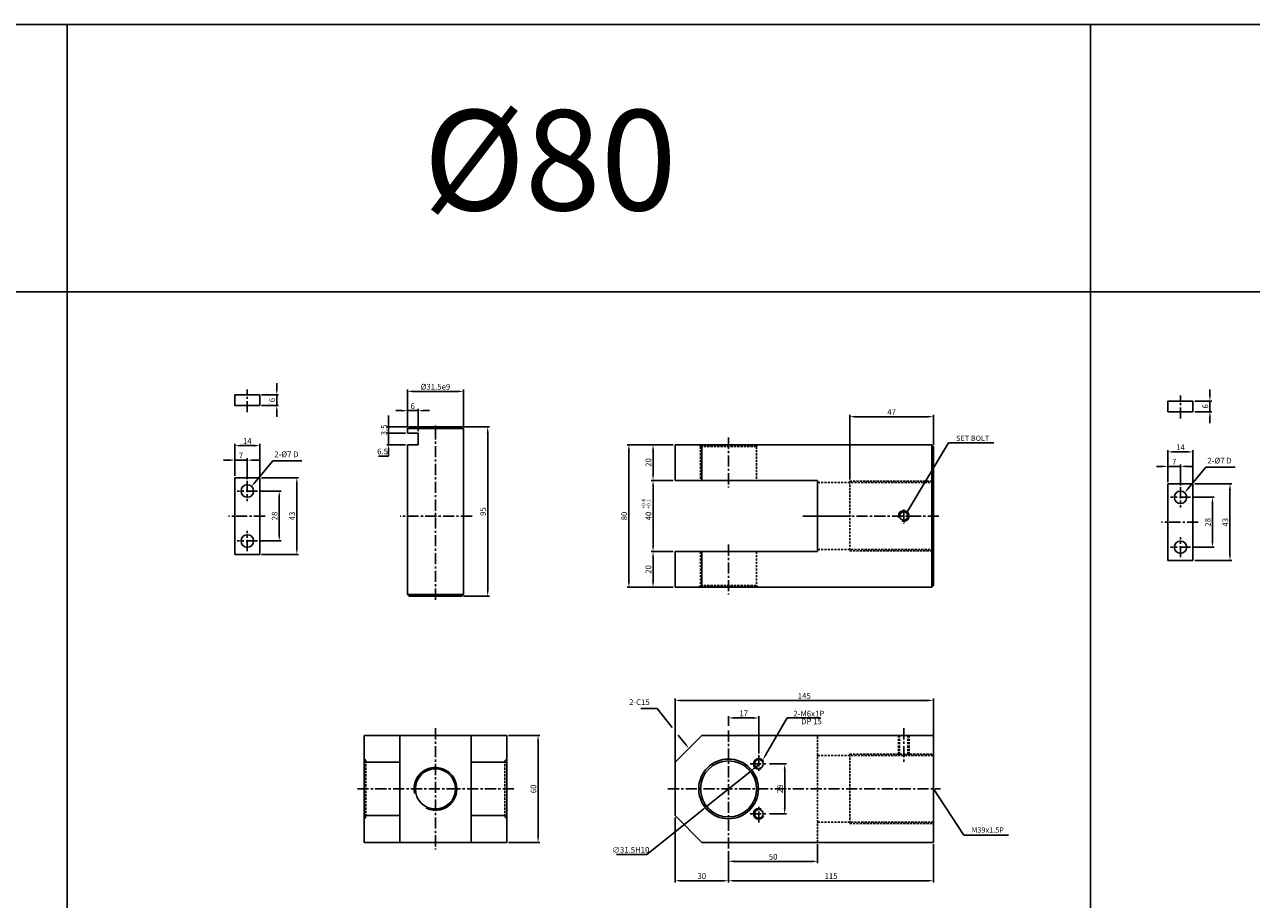
# Model space of a CAD drawing. Extents: x 129 to 9032, y -9626 to 878.
# Drawn here: x 2005 to 2693, y -6690 to -6200 of the extents above; entities that cross this region are included whole.
import ezdxf

# ---------------------------------------------------------------- set-up
doc = ezdxf.new("R2010")
doc.units = 0
doc.header["$LTSCALE"] = 5
doc.header["$MEASUREMENT"] = 0
doc.header["$PDMODE"] = 34
for name, pattern in [('CENTER', [2, 1.25, -0.25, 0.25, -0.25]), ('HIDDEN', [0.375, 0.25, -0.125]), ('HIDDENX2', [0.75, 0.5, -0.25])]:
    doc.linetypes.add(name, pattern=pattern)
doc.layers.get('0').update_dxf_attribs({"linetype": 'CONTINUOUS'})
doc.layers.get('Defpoints').update_dxf_attribs({"linetype": 'CONTINUOUS'})
for name, color, linetype in [('HID', 2, 'HIDDEN'), ('ML', 3, 'CONTINUOUS'), ('외형선', 3, 'CONTINUOUS'), ('테두리', 7, 'CONTINUOUS')]:
    doc.layers.add(name, color=color, linetype=linetype)
doc.styles.add('GHS', font='romans', dxfattribs={"bigfont": 'ghs'})
doc.styles.add('치수', font='romans.shx', dxfattribs={"width": 0.7, "oblique": 10, "bigfont": 'fhg.shx'})
doc.dimstyles.new('NKPT', dxfattribs={"dimtxt": 3.2, "dimasz": 3.2, "dimexe": 1, "dimexo": 1, "dimgap": 1, "dimtad": 1, "dimtoh": 1, "dimdsep": 46, "dimtxsty": '치수', "dimcen": 0, "dimclrd": 7, "dimclre": 7, "dimclrt": 2, "dimaunit": 1, "dimazin": 2, "dimtm": 1e-09, "dimtfac": 0.7, "dimtmove": 0, "dimatfit": 3, "dimfxl": 0, "dimtolj": 1, "dimarcsym": 0})

# ---------------------------------------------------------------- blocks, each defined once
blk = doc.blocks.new('*D903')
at = {"layer": 'Defpoints', "color": 0}
for p in [(2369.7, -6435.38), (2357.35, -6455.38), (2369.7, -6455.38)]:
    blk.add_point(p, dxfattribs=at)
at = {"layer": 'ML', "color": 7, "lineweight": -2}
for p, q in [((2368.7, -6435.38), (2356.35, -6435.38)), ((2357.35, -6438.58), (2357.35, -6452.18)), ((2368.7, -6455.38), (2356.35, -6455.38))]:
    blk.add_line(p, q, dxfattribs=at)
at = {"layer": 'ML', "color": 7}
for points in [[(2356.82, -6438.58), (2357.88, -6438.58), (2357.35, -6435.38)], [(2356.82, -6452.18), (2357.88, -6452.18), (2357.35, -6455.38)]]:
    blk.add_solid(points, dxfattribs=at)
at = {"layer": 'ML', "color": 2, "insert": (2354.75, -6445.38), "char_height": 3.2, "attachment_point": 5, "rotation": 90, "style": '치수'}
blk.add_mtext('\\A1;20', dxfattribs=at)
blk = doc.blocks.new('*D904')
at = {"layer": 'Defpoints', "color": 0}
for p in [(2357.35, -6435.38), (2343.82, -6515.38), (2368.7, -6515.38)]:
    blk.add_point(p, dxfattribs=at)
at = {"layer": 'ML', "color": 7, "lineweight": -2}
for p, q in [((2356.35, -6435.38), (2342.82, -6435.38)), ((2343.82, -6438.58), (2343.82, -6512.18)), ((2367.7, -6515.38), (2342.82, -6515.38))]:
    blk.add_line(p, q, dxfattribs=at)
at = {"layer": 'ML', "color": 7}
for points in [[(2343.28, -6438.58), (2344.35, -6438.58), (2343.82, -6435.38)], [(2343.28, -6512.18), (2344.35, -6512.18), (2343.82, -6515.38)]]:
    blk.add_solid(points, dxfattribs=at)
at = {"layer": 'ML', "color": 2, "insert": (2341.22, -6475.38), "char_height": 3.2, "attachment_point": 5, "rotation": 90, "style": '치수'}
blk.add_mtext('\\A1;80', dxfattribs=at)
blk = doc.blocks.new('*D905')
at = {"layer": 'Defpoints', "color": 0}
for p in [(2399.7, -6662.45), (2449.7, -6658.45), (2449.7, -6669.1)]:
    blk.add_point(p, dxfattribs=at)
at = {"layer": 'ML', "color": 7, "lineweight": -2}
for p, q in [((2449.7, -6659.45), (2449.7, -6670.1)), ((2399.7, -6663.45), (2399.7, -6670.1)), ((2402.9, -6669.1), (2446.5, -6669.1))]:
    blk.add_line(p, q, dxfattribs=at)
at = {"layer": 'ML', "color": 7}
for points in [[(2402.9, -6668.57), (2402.9, -6669.64), (2399.7, -6669.1)], [(2446.5, -6668.57), (2446.5, -6669.64), (2449.7, -6669.1)]]:
    blk.add_solid(points, dxfattribs=at)
at = {"layer": 'ML', "color": 2, "insert": (2424.7, -6666.5), "char_height": 3.2, "attachment_point": 5, "style": '치수'}
blk.add_mtext('\\A1;50', dxfattribs=at)
blk = doc.blocks.new('*D906')
at = {"layer": 'Defpoints', "color": 0}
for p in [(2399.7, -6662.45), (2514.7, -6658.45), (2514.7, -6679.97)]:
    blk.add_point(p, dxfattribs=at)
at = {"layer": 'ML', "color": 7, "lineweight": -2}
for p, q in [((2514.7, -6659.45), (2514.7, -6680.97)), ((2399.7, -6663.45), (2399.7, -6680.97)), ((2402.9, -6679.97), (2511.5, -6679.97))]:
    blk.add_line(p, q, dxfattribs=at)
at = {"layer": 'ML', "color": 7}
for points in [[(2402.9, -6679.43), (2402.9, -6680.5), (2399.7, -6679.97)], [(2511.5, -6679.43), (2511.5, -6680.5), (2514.7, -6679.97)]]:
    blk.add_solid(points, dxfattribs=at)
at = {"layer": 'ML', "color": 2, "insert": (2457.2, -6677.37), "char_height": 3.2, "attachment_point": 5, "style": '치수'}
blk.add_mtext('\\A1;115', dxfattribs=at)
blk = doc.blocks.new('*D907')
at = {"layer": 'Defpoints', "color": 0}
for p in [(2369.7, -6643.45), (2399.7, -6664.45), (2369.7, -6679.97)]:
    blk.add_point(p, dxfattribs=at)
at = {"layer": 'ML', "color": 7, "lineweight": -2}
for p, q in [((2369.7, -6644.45), (2369.7, -6680.97)), ((2399.7, -6665.45), (2399.7, -6680.97)), ((2396.5, -6679.97), (2372.9, -6679.97))]:
    blk.add_line(p, q, dxfattribs=at)
at = {"layer": 'ML', "color": 7}
for points in [[(2372.9, -6679.43), (2372.9, -6680.5), (2369.7, -6679.97)], [(2396.5, -6679.43), (2396.5, -6680.5), (2399.7, -6679.97)]]:
    blk.add_solid(points, dxfattribs=at)
at = {"layer": 'ML', "color": 2, "insert": (2384.7, -6677.37), "char_height": 3.2, "attachment_point": 5, "style": '치수'}
blk.add_mtext('\\A1;30', dxfattribs=at)
blk = doc.blocks.new('*D1014')
at = {"layer": 'Defpoints', "color": 0}
for p in [(2275.28, -6598.45), (2275.28, -6658.45), (2292.84, -6658.45)]:
    blk.add_point(p, dxfattribs=at)
at = {"layer": '테두리', "color": 7, "lineweight": -2}
for p, q in [((2276.28, -6598.45), (2293.84, -6598.45)), ((2292.84, -6601.65), (2292.84, -6655.25)), ((2276.28, -6658.45), (2293.84, -6658.45))]:
    blk.add_line(p, q, dxfattribs=at)
at = {"layer": '테두리', "color": 7}
for points in [[(2292.31, -6601.65), (2293.37, -6601.65), (2292.84, -6598.45)], [(2292.31, -6655.25), (2293.37, -6655.25), (2292.84, -6658.45)]]:
    blk.add_solid(points, dxfattribs=at)
at = {"layer": '테두리', "color": 2, "insert": (2290.24, -6628.45), "char_height": 3.2, "attachment_point": 5, "rotation": 90, "style": '치수'}
blk.add_mtext('\\A1;60', dxfattribs=at)
blk = doc.blocks.new('*D1016')
at = {"layer": 'Defpoints', "color": 0}
for p in [(2514.7, -6578.83), (2514.7, -6600.92), (2369.7, -6615.95)]:
    blk.add_point(p, dxfattribs=at)
at = {"layer": '테두리', "color": 7, "lineweight": -2}
for p, q in [((2369.7, -6614.95), (2369.7, -6577.83)), ((2372.9, -6578.83), (2511.5, -6578.83)), ((2514.7, -6599.92), (2514.7, -6577.83))]:
    blk.add_line(p, q, dxfattribs=at)
at = {"layer": '테두리', "color": 7}
for points in [[(2372.9, -6578.3), (2372.9, -6579.36), (2369.7, -6578.83)], [(2511.5, -6578.3), (2511.5, -6579.36), (2514.7, -6578.83)]]:
    blk.add_solid(points, dxfattribs=at)
at = {"layer": '테두리', "color": 2, "insert": (2442.2, -6576.23), "char_height": 3.2, "attachment_point": 5, "style": '치수'}
blk.add_mtext('\\A1;145', dxfattribs=at)
blk = doc.blocks.new('*D1025')
at = {"layer": 'Defpoints', "color": 0}
for p in [(2514.7, -6419.68), (2514.7, -6436.38), (2467.7, -6455.88)]:
    blk.add_point(p, dxfattribs=at)
at = {"layer": '테두리', "color": 7, "lineweight": -2}
for p, q in [((2467.7, -6454.88), (2467.7, -6418.68)), ((2470.9, -6419.68), (2511.5, -6419.68)), ((2514.7, -6435.38), (2514.7, -6418.68))]:
    blk.add_line(p, q, dxfattribs=at)
at = {"layer": '테두리', "color": 7}
for points in [[(2470.9, -6419.15), (2470.9, -6420.22), (2467.7, -6419.68)], [(2511.5, -6419.15), (2511.5, -6420.22), (2514.7, -6419.68)]]:
    blk.add_solid(points, dxfattribs=at)
at = {"layer": '테두리', "color": 2, "insert": (2491.2, -6417.08), "char_height": 3.2, "attachment_point": 5, "style": '치수'}
blk.add_mtext('\\A1;47', dxfattribs=at)
blk = doc.blocks.new('*D1026')
at = {"layer": 'Defpoints', "color": 0}
for p in [(2411.99, -6618.6), (2387.41, -6638.3)]:
    blk.add_point(p, dxfattribs=at)
at = {"layer": '테두리', "color": 7, "lineweight": -2}
for p, q in [((2414.49, -6616.6), (2416.98, -6614.6)), ((2411.99, -6618.6), (2387.41, -6638.3)), ((2353.81, -6665.25), (2384.92, -6640.31)), ((2336.89, -6665.25), (2353.81, -6665.25))]:
    blk.add_line(p, q, dxfattribs=at)
at = {"layer": '테두리', "color": 7}
for points in [[(2414.15, -6616.18), (2414.82, -6617.02), (2411.99, -6618.6)], [(2384.58, -6639.89), (2385.25, -6640.72), (2387.41, -6638.3)]]:
    blk.add_solid(points, dxfattribs=at)
at = {"layer": '테두리', "color": 2, "insert": (2344.85, -6662.65), "char_height": 3.2, "attachment_point": 5, "style": '치수'}
blk.add_mtext('\\A1;∅31.5H10', dxfattribs=at)
blk = doc.blocks.new('*D1066')
at = {"layer": 'Defpoints', "color": 0}
for p in [(2357.35, -6455.38), (2369.7, -6455.38), (2369.7, -6495.38)]:
    blk.add_point(p, dxfattribs=at)
at = {"layer": '테두리', "color": 7, "lineweight": -2}
for p, q in [((2368.7, -6455.38), (2356.35, -6455.38)), ((2357.35, -6492.18), (2357.35, -6458.58)), ((2368.7, -6495.38), (2356.35, -6495.38))]:
    blk.add_line(p, q, dxfattribs=at)
at = {"layer": '테두리', "color": 7}
for points in [[(2356.82, -6458.58), (2357.88, -6458.58), (2357.35, -6455.38)], [(2356.82, -6492.18), (2357.88, -6492.18), (2357.35, -6495.38)]]:
    blk.add_solid(points, dxfattribs=at)
at = {"layer": '테두리', "color": 2, "insert": (2354.75, -6475.38), "char_height": 3.2, "attachment_point": 5, "rotation": 90, "style": '치수'}
blk.add_mtext('\\A1;40', dxfattribs=at)
blk = doc.blocks.new('*D1067')
at = {"layer": 'Defpoints', "color": 0}
for p in [(2369.7, -6495.38), (2357.35, -6515.38), (2369.7, -6515.38)]:
    blk.add_point(p, dxfattribs=at)
at = {"layer": '테두리', "color": 7, "lineweight": -2}
for p, q in [((2368.7, -6495.38), (2356.35, -6495.38)), ((2357.35, -6498.58), (2357.35, -6512.18)), ((2368.7, -6515.38), (2356.35, -6515.38))]:
    blk.add_line(p, q, dxfattribs=at)
at = {"layer": '테두리', "color": 7}
for points in [[(2356.82, -6498.58), (2357.88, -6498.58), (2357.35, -6495.38)], [(2356.82, -6512.18), (2357.88, -6512.18), (2357.35, -6515.38)]]:
    blk.add_solid(points, dxfattribs=at)
at = {"layer": '테두리', "color": 2, "insert": (2354.75, -6505.38), "char_height": 3.2, "attachment_point": 5, "rotation": 90, "style": '치수'}
blk.add_mtext('\\A1;20', dxfattribs=at)
blk = doc.blocks.new('*D1155')
at = {"layer": 'Defpoints', "color": 0}
for p in [(2136.7, -6407.36), (2136.7, -6413.36), (2146.25, -6413.36)]:
    blk.add_point(p, dxfattribs=at)
at = {"layer": '외형선', "color": 7, "lineweight": -2}
for p, q in [((2146.25, -6404.16), (2146.25, -6400.96)), ((2137.7, -6407.36), (2147.25, -6407.36)), ((2146.25, -6407.36), (2146.25, -6413.36)), ((2137.7, -6413.36), (2147.25, -6413.36)), ((2146.25, -6416.56), (2146.25, -6419.76))]:
    blk.add_line(p, q, dxfattribs=at)
at = {"layer": '외형선', "color": 7}
for points in [[(2145.71, -6404.16), (2146.78, -6404.16), (2146.25, -6407.36)], [(2145.71, -6416.56), (2146.78, -6416.56), (2146.25, -6413.36)]]:
    blk.add_solid(points, dxfattribs=at)
at = {"layer": '외형선', "color": 2, "insert": (2143.65, -6410.36), "char_height": 3.2, "attachment_point": 5, "rotation": 90, "style": '치수'}
blk.add_mtext('\\A1;6', dxfattribs=at)
blk = doc.blocks.new('*D1156')
at = {"layer": 'Defpoints', "color": 0}
for p in [(2135.36, -6461.38), (2135.36, -6489.38), (2147.66, -6489.38)]:
    blk.add_point(p, dxfattribs=at)
at = {"layer": '외형선', "color": 7, "lineweight": -2}
for p, q in [((2136.36, -6461.38), (2148.66, -6461.38)), ((2147.66, -6464.58), (2147.66, -6486.18)), ((2136.36, -6489.38), (2148.66, -6489.38))]:
    blk.add_line(p, q, dxfattribs=at)
at = {"layer": '외형선', "color": 7}
for points in [[(2147.13, -6464.58), (2148.2, -6464.58), (2147.66, -6461.38)], [(2147.13, -6486.18), (2148.2, -6486.18), (2147.66, -6489.38)]]:
    blk.add_solid(points, dxfattribs=at)
at = {"layer": '외형선', "color": 2, "insert": (2145.06, -6475.38), "char_height": 3.2, "attachment_point": 5, "rotation": 90, "style": '치수'}
blk.add_mtext('\\A1;28', dxfattribs=at)
blk = doc.blocks.new('*D1157')
at = {"layer": 'Defpoints', "color": 0}
for p in [(2136.7, -6453.88), (2136.7, -6496.88), (2157.49, -6496.88)]:
    blk.add_point(p, dxfattribs=at)
at = {"layer": '외형선', "color": 7, "lineweight": -2}
for p, q in [((2137.7, -6453.88), (2158.49, -6453.88)), ((2157.49, -6457.08), (2157.49, -6493.68)), ((2137.7, -6496.88), (2158.49, -6496.88))]:
    blk.add_line(p, q, dxfattribs=at)
at = {"layer": '외형선', "color": 7}
for points in [[(2156.96, -6457.08), (2158.02, -6457.08), (2157.49, -6453.88)], [(2156.96, -6493.68), (2158.02, -6493.68), (2157.49, -6496.88)]]:
    blk.add_solid(points, dxfattribs=at)
at = {"layer": '외형선', "color": 2, "insert": (2154.89, -6475.38), "char_height": 3.2, "attachment_point": 5, "rotation": 90, "style": '치수'}
blk.add_mtext('\\A1;43', dxfattribs=at)
blk = doc.blocks.new('*D1158')
at = {"layer": 'Defpoints', "color": 0}
for p in [(2122.7, -6444.02), (2122.7, -6453.88), (2129.7, -6455.72)]:
    blk.add_point(p, dxfattribs=at)
at = {"layer": '외형선', "color": 7, "lineweight": -2}
for p, q in [((2119.5, -6444.02), (2116.3, -6444.02)), ((2122.7, -6452.88), (2122.7, -6443.02)), ((2129.7, -6444.02), (2122.7, -6444.02)), ((2129.7, -6454.72), (2129.7, -6443.02)), ((2132.9, -6444.02), (2136.1, -6444.02))]:
    blk.add_line(p, q, dxfattribs=at)
at = {"layer": '외형선', "color": 7}
for points in [[(2119.5, -6443.49), (2119.5, -6444.55), (2122.7, -6444.02)], [(2132.9, -6443.49), (2132.9, -6444.55), (2129.7, -6444.02)]]:
    blk.add_solid(points, dxfattribs=at)
at = {"layer": '외형선', "color": 2, "insert": (2126.2, -6441.42), "char_height": 3.2, "attachment_point": 5, "style": '치수'}
blk.add_mtext('\\A1;7', dxfattribs=at)
blk = doc.blocks.new('*D1159')
at = {"layer": 'Defpoints', "color": 0}
for p in [(2122.7, -6435.91), (2122.7, -6452.88), (2136.7, -6453.88)]:
    blk.add_point(p, dxfattribs=at)
at = {"layer": '외형선', "color": 7, "lineweight": -2}
for p, q in [((2122.7, -6451.88), (2122.7, -6434.91)), ((2136.7, -6452.88), (2136.7, -6434.91)), ((2133.5, -6435.91), (2125.9, -6435.91))]:
    blk.add_line(p, q, dxfattribs=at)
at = {"layer": '외형선', "color": 7}
for points in [[(2125.9, -6435.38), (2125.9, -6436.44), (2122.7, -6435.91)], [(2133.5, -6435.38), (2133.5, -6436.44), (2136.7, -6435.91)]]:
    blk.add_solid(points, dxfattribs=at)
at = {"layer": '외형선', "color": 2, "insert": (2129.7, -6433.31), "char_height": 3.2, "attachment_point": 5, "style": '치수'}
blk.add_mtext('\\A1;14', dxfattribs=at)
blk = doc.blocks.new('*D1160')
at = {"layer": 'Defpoints', "color": 0}
for p in [(2250.03, -6425.38), (2264.58, -6425.38), (2250.03, -6520.38)]:
    blk.add_point(p, dxfattribs=at)
at = {"layer": '외형선', "color": 7, "lineweight": -2}
for p, q in [((2251.03, -6425.38), (2265.58, -6425.38)), ((2264.58, -6517.18), (2264.58, -6428.58)), ((2251.03, -6520.38), (2265.58, -6520.38))]:
    blk.add_line(p, q, dxfattribs=at)
at = {"layer": '외형선', "color": 7}
for points in [[(2264.05, -6428.58), (2265.11, -6428.58), (2264.58, -6425.38)], [(2264.05, -6517.18), (2265.11, -6517.18), (2264.58, -6520.38)]]:
    blk.add_solid(points, dxfattribs=at)
at = {"layer": '외형선', "color": 2, "insert": (2261.98, -6472.88), "char_height": 3.2, "attachment_point": 5, "rotation": 90, "style": '치수'}
blk.add_mtext('\\A1;95', dxfattribs=at)
blk = doc.blocks.new('*D1161')
at = {"layer": 'Defpoints', "color": 0}
for p in [(2251.03, -6405.47), (2219.53, -6426.41), (2251.03, -6426.41)]:
    blk.add_point(p, dxfattribs=at)
at = {"layer": '외형선', "color": 7, "lineweight": -2}
for p, q in [((2219.53, -6425.41), (2219.53, -6404.47)), ((2222.73, -6405.47), (2247.83, -6405.47)), ((2251.03, -6425.41), (2251.03, -6404.47))]:
    blk.add_line(p, q, dxfattribs=at)
at = {"layer": '외형선', "color": 7}
for points in [[(2222.73, -6404.93), (2222.73, -6406), (2219.53, -6405.47)], [(2247.83, -6404.93), (2247.83, -6406), (2251.03, -6405.47)]]:
    blk.add_solid(points, dxfattribs=at)
at = {"layer": '외형선', "color": 2, "insert": (2235.28, -6402.87), "char_height": 3.2, "attachment_point": 5, "style": '치수'}
blk.add_mtext('\\A1;%%c31.5e9', dxfattribs=at)
blk = doc.blocks.new('*D1162')
at = {"layer": 'Defpoints', "color": 0}
for p in [(2209, -6425.38), (2220.53, -6425.38), (2219.53, -6428.88)]:
    blk.add_point(p, dxfattribs=at)
at = {"layer": '외형선', "color": 7, "lineweight": -2}
for p, q in [((2209, -6422.18), (2209, -6418.98)), ((2219.53, -6425.38), (2208, -6425.38)), ((2209, -6428.88), (2209, -6425.38)), ((2218.53, -6428.88), (2208, -6428.88)), ((2209, -6432.08), (2209, -6435.28))]:
    blk.add_line(p, q, dxfattribs=at)
at = {"layer": '외형선', "color": 7}
for points in [[(2208.47, -6422.18), (2209.54, -6422.18), (2209, -6425.38)], [(2208.47, -6432.08), (2209.54, -6432.08), (2209, -6428.88)]]:
    blk.add_solid(points, dxfattribs=at)
at = {"layer": '외형선', "color": 2, "insert": (2206.4, -6427.13), "char_height": 3.2, "attachment_point": 5, "rotation": 90, "style": '치수'}
blk.add_mtext('\\A1;3.5', dxfattribs=at)
blk = doc.blocks.new('*D1163')
at = {"layer": 'Defpoints', "color": 0}
for p in [(2209, -6435.38), (2219.53, -6428.88), (2219.53, -6435.38)]:
    blk.add_point(p, dxfattribs=at)
at = {"layer": '외형선', "color": 7, "lineweight": -2}
for p, q in [((2209, -6425.68), (2209, -6422.48)), ((2218.53, -6428.88), (2208, -6428.88)), ((2218.53, -6435.38), (2208, -6435.38)), ((2209, -6428.88), (2209, -6435.38)), ((2209, -6441.78), (2203.25, -6441.78)), ((2209, -6438.58), (2209, -6441.78))]:
    blk.add_line(p, q, dxfattribs=at)
at = {"layer": '외형선', "color": 7}
for points in [[(2208.47, -6425.68), (2209.54, -6425.68), (2209, -6428.88)], [(2208.47, -6438.58), (2209.54, -6438.58), (2209, -6435.38)]]:
    blk.add_solid(points, dxfattribs=at)
at = {"layer": '외형선', "color": 2, "insert": (2205.63, -6439.18), "char_height": 3.2, "attachment_point": 5, "style": '치수'}
blk.add_mtext('\\A1;6.5', dxfattribs=at)
blk = doc.blocks.new('*D1164')
at = {"layer": 'Defpoints', "color": 0}
for p in [(2219.53, -6416.28), (2219.53, -6425.41), (2225.53, -6428.88)]:
    blk.add_point(p, dxfattribs=at)
at = {"layer": '외형선', "color": 7, "lineweight": -2}
for p, q in [((2216.33, -6416.28), (2213.13, -6416.28)), ((2219.53, -6424.41), (2219.53, -6415.28)), ((2225.53, -6416.28), (2219.53, -6416.28)), ((2225.53, -6427.88), (2225.53, -6415.28)), ((2228.73, -6416.28), (2231.93, -6416.28))]:
    blk.add_line(p, q, dxfattribs=at)
at = {"layer": '외형선', "color": 7}
for points in [[(2216.33, -6415.75), (2216.33, -6416.81), (2219.53, -6416.28)], [(2228.73, -6415.75), (2228.73, -6416.81), (2225.53, -6416.28)]]:
    blk.add_solid(points, dxfattribs=at)
at = {"layer": '외형선', "color": 2, "insert": (2222.53, -6413.68), "char_height": 3.2, "attachment_point": 5, "style": '치수'}
blk.add_mtext('\\A1;6', dxfattribs=at)
blk = doc.blocks.new('*D1168')
at = {"layer": 'Defpoints', "color": 0}
for p in [(2660.22, -6410.88), (2660.22, -6416.88), (2669.77, -6416.88)]:
    blk.add_point(p, dxfattribs=at)
at = {"layer": '외형선', "color": 7, "lineweight": -2}
for p, q in [((2669.77, -6407.68), (2669.77, -6404.48)), ((2661.22, -6410.88), (2670.77, -6410.88)), ((2669.77, -6410.88), (2669.77, -6416.88)), ((2661.22, -6416.88), (2670.77, -6416.88)), ((2669.77, -6420.08), (2669.77, -6423.28))]:
    blk.add_line(p, q, dxfattribs=at)
at = {"layer": '외형선', "color": 7}
for points in [[(2669.24, -6407.68), (2670.3, -6407.68), (2669.77, -6410.88)], [(2669.24, -6420.08), (2670.3, -6420.08), (2669.77, -6416.88)]]:
    blk.add_solid(points, dxfattribs=at)
at = {"layer": '외형선', "color": 2, "insert": (2667.17, -6413.88), "char_height": 3.2, "attachment_point": 5, "rotation": 90, "style": '치수'}
blk.add_mtext('\\A1;6', dxfattribs=at)
blk = doc.blocks.new('*D1169')
at = {"layer": 'Defpoints', "color": 0}
for p in [(2658.88, -6464.9), (2658.88, -6492.9), (2671.19, -6492.9)]:
    blk.add_point(p, dxfattribs=at)
at = {"layer": '외형선', "color": 7, "lineweight": -2}
for p, q in [((2659.88, -6464.9), (2672.19, -6464.9)), ((2671.19, -6468.1), (2671.19, -6489.7)), ((2659.88, -6492.9), (2672.19, -6492.9))]:
    blk.add_line(p, q, dxfattribs=at)
at = {"layer": '외형선', "color": 7}
for points in [[(2670.65, -6468.1), (2671.72, -6468.1), (2671.19, -6464.9)], [(2670.65, -6489.7), (2671.72, -6489.7), (2671.19, -6492.9)]]:
    blk.add_solid(points, dxfattribs=at)
at = {"layer": '외형선', "color": 2, "insert": (2668.59, -6478.9), "char_height": 3.2, "attachment_point": 5, "rotation": 90, "style": '치수'}
blk.add_mtext('\\A1;28', dxfattribs=at)
blk = doc.blocks.new('*D1170')
at = {"layer": 'Defpoints', "color": 0}
for p in [(2660.22, -6457.4), (2660.22, -6500.4), (2681.01, -6500.4)]:
    blk.add_point(p, dxfattribs=at)
at = {"layer": '외형선', "color": 7, "lineweight": -2}
for p, q in [((2661.22, -6457.4), (2682.01, -6457.4)), ((2681.01, -6460.6), (2681.01, -6497.2)), ((2661.22, -6500.4), (2682.01, -6500.4))]:
    blk.add_line(p, q, dxfattribs=at)
at = {"layer": '외형선', "color": 7}
for points in [[(2680.48, -6460.6), (2681.55, -6460.6), (2681.01, -6457.4)], [(2680.48, -6497.2), (2681.55, -6497.2), (2681.01, -6500.4)]]:
    blk.add_solid(points, dxfattribs=at)
at = {"layer": '외형선', "color": 2, "insert": (2678.41, -6478.9), "char_height": 3.2, "attachment_point": 5, "rotation": 90, "style": '치수'}
blk.add_mtext('\\A1;43', dxfattribs=at)
blk = doc.blocks.new('*D1171')
at = {"layer": 'Defpoints', "color": 0}
for p in [(2646.22, -6447.54), (2646.22, -6457.4), (2653.22, -6459.24)]:
    blk.add_point(p, dxfattribs=at)
at = {"layer": '외형선', "color": 7, "lineweight": -2}
for p, q in [((2643.02, -6447.54), (2639.82, -6447.54)), ((2646.22, -6456.4), (2646.22, -6446.54)), ((2653.22, -6447.54), (2646.22, -6447.54)), ((2653.22, -6458.24), (2653.22, -6446.54)), ((2656.42, -6447.54), (2659.62, -6447.54))]:
    blk.add_line(p, q, dxfattribs=at)
at = {"layer": '외형선', "color": 7}
for points in [[(2643.02, -6447.01), (2643.02, -6448.07), (2646.22, -6447.54)], [(2656.42, -6447.01), (2656.42, -6448.07), (2653.22, -6447.54)]]:
    blk.add_solid(points, dxfattribs=at)
at = {"layer": '외형선', "color": 2, "insert": (2649.72, -6444.94), "char_height": 3.2, "attachment_point": 5, "style": '치수'}
blk.add_mtext('\\A1;7', dxfattribs=at)
blk = doc.blocks.new('*D1172')
at = {"layer": 'Defpoints', "color": 0}
for p in [(2646.22, -6439.43), (2646.22, -6456.4), (2660.22, -6457.4)]:
    blk.add_point(p, dxfattribs=at)
at = {"layer": '외형선', "color": 7, "lineweight": -2}
for p, q in [((2646.22, -6455.4), (2646.22, -6438.43)), ((2657.02, -6439.43), (2649.42, -6439.43)), ((2660.22, -6456.4), (2660.22, -6438.43))]:
    blk.add_line(p, q, dxfattribs=at)
at = {"layer": '외형선', "color": 7}
for points in [[(2649.42, -6438.9), (2649.42, -6439.96), (2646.22, -6439.43)], [(2657.02, -6438.9), (2657.02, -6439.96), (2660.22, -6439.43)]]:
    blk.add_solid(points, dxfattribs=at)
at = {"layer": '외형선', "color": 2, "insert": (2653.22, -6436.83), "char_height": 3.2, "attachment_point": 5, "style": '치수'}
blk.add_mtext('\\A1;14', dxfattribs=at)
blk = doc.blocks.new('*D1278')
at = {"layer": 'Defpoints', "color": 0}
for p in [(2421.59, -6614.45), (2421.59, -6642.45), (2431.19, -6642.45)]:
    blk.add_point(p, dxfattribs=at)
at = {"layer": '외형선', "color": 7, "lineweight": -2}
for p, q in [((2422.59, -6614.45), (2432.19, -6614.45)), ((2431.19, -6617.65), (2431.19, -6639.25)), ((2422.59, -6642.45), (2432.19, -6642.45))]:
    blk.add_line(p, q, dxfattribs=at)
at = {"layer": '외형선', "color": 7}
for points in [[(2430.66, -6617.65), (2431.73, -6617.65), (2431.19, -6614.45)], [(2430.66, -6639.25), (2431.73, -6639.25), (2431.19, -6642.45)]]:
    blk.add_solid(points, dxfattribs=at)
at = {"layer": '외형선', "color": 2, "insert": (2428.59, -6628.45), "char_height": 3.2, "attachment_point": 5, "rotation": 90, "style": '치수'}
blk.add_mtext('\\A1;28', dxfattribs=at)
blk = doc.blocks.new('*D1279')
at = {"layer": 'Defpoints', "color": 0}
for p in [(2399.7, -6588.67), (2399.7, -6594.07), (2416.7, -6609.56)]:
    blk.add_point(p, dxfattribs=at)
at = {"layer": '외형선', "color": 7, "lineweight": -2}
for p, q in [((2399.7, -6593.07), (2399.7, -6587.67)), ((2413.5, -6588.67), (2402.9, -6588.67)), ((2416.7, -6608.56), (2416.7, -6587.67))]:
    blk.add_line(p, q, dxfattribs=at)
at = {"layer": '외형선', "color": 7}
for points in [[(2402.9, -6588.14), (2402.9, -6589.2), (2399.7, -6588.67)], [(2413.5, -6588.14), (2413.5, -6589.2), (2416.7, -6588.67)]]:
    blk.add_solid(points, dxfattribs=at)
at = {"layer": '외형선', "color": 2, "insert": (2408.2, -6586.07), "char_height": 3.2, "attachment_point": 5, "style": '치수'}
blk.add_mtext('\\A1;17', dxfattribs=at)

msp = doc.modelspace()

# ---------------------------------------------------------------- linework, layer by layer
for p, q in [((3750.742, -6199.709), (156.742, -6199.709)), ((2028.742, -6199.709), (2028.742, -7149.709)), ((2602.742, -6199.709), (2602.742, -7149.709)), ((3750.742, -6349.709), (156.742, -6349.709))]:
    msp.add_line(p, q)
at = {"layer": 'Defpoints', "color": 0, "linetype": 'ByBlock'}
for p in [(2357.349, -6455.791), (2369.701, -6495.38), (2369.701, -6622.099)]:
    msp.add_point(p, dxfattribs=at)
at = {"layer": 'HID'}
for p, q in [((2383.951, -6436.38), (2382.951, -6435.38)), ((2415.451, -6436.38), (2416.451, -6435.38)), ((2383.951, -6436.38), (2383.951, -6455.38)), ((2383.951, -6436.38), (2415.451, -6436.38)), ((2415.451, -6436.38), (2415.451, -6455.38)), ((2467.701, -6455.88), (2467.701, -6494.88)), ((2467.701, -6455.88), (2514.701, -6455.88)), ((2449.701, -6456.63), (2514.701, -6456.63)), ((2383.951, -6495.38), (2383.951, -6514.38)), ((2415.451, -6495.38), (2415.451, -6514.38)), ((2449.701, -6494.13), (2514.701, -6494.13)), ((2467.701, -6494.88), (2514.701, -6494.88)), ((2383.951, -6514.38), (2382.951, -6515.38)), ((2383.951, -6514.38), (2415.451, -6514.38)), ((2415.451, -6514.38), (2416.451, -6515.38)), ((2449.701, -6658.453), (2449.701, -6598.453)), ((2494.968, -6598.453), (2494.968, -6609.703)), ((2495.593, -6598.453), (2495.593, -6609.703)), ((2500.343, -6598.453), (2500.343, -6609.703)), ((2500.968, -6598.453), (2500.968, -6609.703)), ((2196.278, -6612.703), (2195.278, -6611.703)), ((2196.278, -6612.703), (2196.278, -6644.203)), ((2274.278, -6612.703), (2275.278, -6611.703)), ((2274.278, -6612.703), (2274.278, -6644.203)), ((2449.701, -6609.703), (2514.701, -6609.703)), ((2467.701, -6608.953), (2467.701, -6647.953)), ((2467.701, -6608.953), (2514.701, -6608.953)), ((2196.278, -6644.203), (2195.278, -6645.203)), ((2274.278, -6644.203), (2275.278, -6645.203)), ((2449.701, -6647.203), (2514.701, -6647.203)), ((2467.701, -6647.953), (2514.701, -6647.953))]:
    msp.add_line(p, q, dxfattribs=at)
at = {"layer": 'ML', "color": 1, "linetype": 'CENTER'}
for p, q in [((2129.697, -6417.208), (2129.697, -6404.34)), ((2653.221, -6420.728), (2653.221, -6407.859)), ((2235.278, -6522.387), (2235.278, -6424.693)), ((2399.701, -6431.38), (2399.701, -6459.38)), ((2129.697, -6455.721), (2129.697, -6467.039)), ((2135.356, -6461.38), (2124.038, -6461.38)), ((2653.221, -6459.24), (2653.221, -6470.559)), ((2658.88, -6464.9), (2647.562, -6464.9)), ((2139.703, -6475.38), (2119.125, -6475.38)), ((2255.794, -6475.38), (2215.404, -6475.38)), ((2441.435, -6475.38), (2518.701, -6475.38)), ((2445.701, -6475.38), (2465.701, -6475.38)), ((2497.968, -6471.685), (2497.968, -6479.512)), ((2129.697, -6495.039), (2129.697, -6483.721)), ((2663.227, -6478.9), (2642.649, -6478.9)), ((2135.356, -6489.38), (2124.038, -6489.38)), ((2653.221, -6498.559), (2653.221, -6487.24)), ((2399.701, -6491.38), (2399.701, -6519.38)), ((2658.88, -6492.9), (2647.562, -6492.9)), ((2235.278, -6594.453), (2235.278, -6662.453)), ((2399.701, -6595.714), (2399.701, -6662.453)), ((2497.968, -6594.453), (2497.968, -6613.703)), ((2411.809, -6614.453), (2421.594, -6614.453)), ((2416.701, -6609.561), (2416.701, -6619.345)), ((2247.778, -6628.453), (2191.278, -6628.453)), ((2279.278, -6628.453), (2247.778, -6628.453)), ((2365.701, -6628.453), (2518.701, -6628.453)), ((2416.701, -6647.345), (2416.701, -6637.561)), ((2411.809, -6642.453), (2421.594, -6642.453))]:
    msp.add_line(p, q, dxfattribs=at)
at = {"layer": 'ML'}
for p, q in [((2369.701, -6435.38), (2369.701, -6455.38)), ((2369.701, -6435.38), (2513.701, -6435.38)), ((2384.701, -6435.38), (2384.701, -6455.38)), ((2513.701, -6435.38), (2514.701, -6436.38)), ((2513.701, -6515.38), (2513.701, -6435.38)), ((2514.701, -6436.38), (2514.701, -6514.38)), ((2449.701, -6455.38), (2369.701, -6455.38)), ((2449.701, -6455.469), (2449.701, -6495.38)), ((2369.701, -6495.38), (2369.701, -6515.38)), ((2369.701, -6495.38), (2449.701, -6495.38)), ((2384.701, -6495.38), (2384.701, -6515.38)), ((2369.701, -6515.38), (2513.701, -6515.38)), ((2513.701, -6515.38), (2514.701, -6514.38)), ((2195.278, -6598.453), (2195.278, -6658.453)), ((2275.278, -6598.453), (2195.278, -6598.453)), ((2215.278, -6598.453), (2215.278, -6658.453)), ((2255.278, -6598.453), (2255.278, -6658.453)), ((2275.278, -6598.453), (2275.278, -6658.453)), ((2369.701, -6613.453), (2384.701, -6598.453)), ((2384.701, -6598.453), (2514.701, -6598.453)), ((2514.701, -6598.453), (2514.701, -6658.453)), ((2215.278, -6613.453), (2195.278, -6613.453)), ((2255.278, -6613.453), (2275.278, -6613.453)), ((2369.701, -6618.453), (2369.701, -6613.453)), ((2369.701, -6618.453), (2369.701, -6638.453)), ((2369.701, -6638.453), (2369.701, -6643.453)), ((2215.278, -6643.453), (2195.278, -6643.453)), ((2255.278, -6643.453), (2275.278, -6643.453)), ((2369.701, -6643.453), (2384.701, -6658.453)), ((2275.278, -6658.453), (2195.278, -6658.453)), ((2384.701, -6658.453), (2514.701, -6658.453))]:
    msp.add_line(p, q, dxfattribs=at)
at = {"layer": 'ML', "color": 6, "linetype": 'HIDDENX2'}
for p, q in [((2215.278, -6613.453), (2196.278, -6613.453)), ((2274.278, -6613.453), (2255.278, -6613.453)), ((2215.278, -6643.453), (2196.278, -6643.453)), ((2274.278, -6643.453), (2255.278, -6643.453))]:
    msp.add_line(p, q, dxfattribs=at)
at = {"layer": 'ML'}
for centre, radius in [((2497.968, -6475.38), 2.375), ((2399.701, -6628.453), 16.75), ((2399.701, -6628.453), 15.75), ((2235.278, -6628.453), 11.25)]:
    msp.add_circle(centre, radius, dxfattribs=at)
at = {"layer": 'ML', "color": 2}
msp.add_arc((2497.968, -6475.38), 3, 254.286461, 197.928804, dxfattribs=at)
at = {"layer": '외형선'}
for p, q in [((2136.697, -6407.36), (2122.697, -6407.36)), ((2122.697, -6413.36), (2122.697, -6407.36)), ((2136.697, -6413.36), (2136.697, -6407.36)), ((2136.697, -6413.36), (2122.697, -6413.36)), ((2660.221, -6410.88), (2646.221, -6410.88)), ((2646.221, -6416.88), (2646.221, -6410.88)), ((2660.221, -6416.88), (2660.221, -6410.88)), ((2660.221, -6416.88), (2646.221, -6416.88)), ((2220.528, -6425.38), (2219.528, -6426.38)), ((2219.528, -6428.88), (2219.528, -6426.38)), ((2219.528, -6426.38), (2235.278, -6426.38)), ((2235.278, -6425.38), (2220.528, -6425.38)), ((2235.278, -6425.38), (2250.028, -6425.38)), ((2251.028, -6426.38), (2235.278, -6426.38)), ((2250.028, -6425.38), (2251.028, -6426.38)), ((2251.028, -6430.63), (2251.028, -6426.38)), ((2225.528, -6428.88), (2219.528, -6428.88)), ((2219.528, -6475.38), (2219.528, -6435.38)), ((2225.528, -6435.38), (2219.528, -6435.38)), ((2225.528, -6435.38), (2225.528, -6428.88)), ((2251.028, -6475.38), (2251.028, -6429.311)), ((2136.697, -6453.88), (2122.697, -6453.88)), ((2122.697, -6453.88), (2122.697, -6496.88)), ((2136.697, -6453.88), (2136.697, -6496.88)), ((2660.221, -6457.4), (2646.221, -6457.4)), ((2646.221, -6457.4), (2646.221, -6500.4)), ((2660.221, -6457.4), (2660.221, -6500.4)), ((2219.528, -6475.38), (2219.528, -6516.38)), ((2251.028, -6475.38), (2251.028, -6516.38)), ((2136.697, -6496.88), (2122.697, -6496.88)), ((2660.221, -6500.4), (2646.221, -6500.4)), ((2219.528, -6514.507), (2219.528, -6519.38)), ((2251.028, -6514.507), (2251.028, -6519.38)), ((2220.528, -6520.38), (2219.528, -6519.38)), ((2219.528, -6519.38), (2235.278, -6519.38)), ((2235.278, -6520.38), (2220.528, -6520.38)), ((2251.028, -6519.38), (2235.278, -6519.38)), ((2235.278, -6520.38), (2250.028, -6520.38)), ((2235.278, -6520.38), (2250.028, -6520.38)), ((2250.028, -6520.38), (2251.028, -6519.38))]:
    msp.add_line(p, q, dxfattribs=at)
at = {"layer": '외형선', "color": 7}
for p, q in [((2134.114, -6456.344), (2144.039, -6444.483)), ((2144.039, -6444.483), (2160.388, -6444.483)), ((2657.637, -6459.863), (2667.562, -6448.003)), ((2667.562, -6448.003), (2683.912, -6448.003)), ((2420.431, -6609.568), (2432.524, -6588.645)), ((2432.524, -6588.645), (2451.328, -6588.645))]:
    msp.add_line(p, q, dxfattribs=at)
at = {"layer": '외형선'}
for centre, radius in [((2129.697, -6461.38), 3.5), ((2653.221, -6464.9), 3.5), ((2129.697, -6489.38), 3.5), ((2653.221, -6492.9), 3.5), ((2416.701, -6614.453), 2.5), ((2416.701, -6642.453), 2.5)]:
    msp.add_circle(centre, radius, dxfattribs=at)
at = {"layer": '외형선', "color": 7}
for points in [[(2134.523, -6456.686), (2133.705, -6456.002), (2132.06, -6458.798)], [(2658.046, -6460.206), (2657.228, -6459.521), (2655.584, -6462.318)], [(2420.892, -6609.835), (2419.969, -6609.301), (2418.829, -6612.338)]]:
    msp.add_solid(points, dxfattribs=at)
at = {"layer": '테두리', "color": 7}
for p, q in [((2359.7, -6583.404), (2350.497, -6583.404)), ((2368.102, -6593.996), (2359.7, -6583.404)), ((2375.428, -6603.231), (2371.51, -6598.292))]:
    msp.add_line(p, q, dxfattribs=at)
at = {"layer": '테두리'}
for centre, radius, start, end in [((2416.701, -6614.453), 3, 26.926454, 294.074527), ((2235.278, -6628.453), 12, 244.449008, 192.861453), ((2416.701, -6642.453), 3, 65.925473, 333.073546)]:
    msp.add_arc(centre, radius, start, end, dxfattribs=at)
at = {"layer": '테두리', "color": 7}
msp.add_solid([(2375.846, -6602.899), (2375.01, -6603.562), (2377.416, -6605.738)], dxfattribs=at)

# ---------------------------------------------------------------- texts
at = {"layer": 'ML', "color": 7, "style": 'GHS'}
msp.add_text('%%C80', height=56.25, dxfattribs=at).set_placement((2228.474, -6303.929))
at = {"layer": 'ML', "color": 2, "style": 'GHS'}
for s, p in [('+0.4', (2353.024, -6471.234)), ('+0.1', (2355.876, -6471.234))]:
    msp.add_text(s, height=2, rotation=90, dxfattribs=at).set_placement(p)
at = {"layer": 'ML', "color": 2, "char_height": 3, "attachment_point": 4, "style": 'GHS'}
for s, insert in [('\\A1;SET BOLT', (2527.389, -6431.8)), ('M39x1.5P', (2535.994, -6651.896))]:
    msp.add_mtext(s, dxfattribs=dict(at, insert=insert))
at = {"layer": '외형선', "color": 2, "char_height": 3.2, "attachment_point": 7, "style": '치수'}
for s, insert in [('2-%%C7 D', (2144.849, -6443.387)), ('2-%%C7 D', (2668.373, -6446.906)), ('\\A1;2-M6x1P', (2436.118, -6587.827)), ('DP 15', (2440.416, -6593.199))]:
    msp.add_mtext(s, dxfattribs=dict(at, insert=insert))
at = {"layer": '테두리', "color": 2, "insert": (2355.5, -6582.404), "char_height": 3.2, "attachment_point": 9, "style": '치수'}
msp.add_mtext('2-C15', dxfattribs=at)

# ---------------------------------------------------------------- dimensions: what is measured, and where the dimension line sits
at = {"layer": 'ML'}
for base, p1, p2, picture, middle in [((2343.817, -6515.38), (2357.349, -6435.38), (2368.701, -6515.38), '*D904', (2341.217, -6475.38)), ((2357.349, -6455.38), (2369.701, -6435.38), (2369.701, -6455.38), '*D903', (2354.749, -6445.38))]:
    dim = msp.add_linear_dim(base=base, p1=p1, p2=p2, angle=90, dimstyle='NKPT', dxfattribs=at)
    dim.commit()
    dim.dimension.update_dxf_attribs({"geometry": picture, "text_midpoint": middle})
for base, p1, p2, picture, middle in [((2369.701, -6679.966), (2399.701, -6664.453), (2369.701, -6643.453), '*D907', (2384.701, -6677.366)), ((2449.701, -6669.103), (2399.701, -6662.453), (2449.701, -6658.453), '*D905', (2424.701, -6666.503)), ((2514.701, -6679.966), (2399.701, -6662.453), (2514.701, -6658.453), '*D906', (2457.201, -6677.366))]:
    dim = msp.add_linear_dim(base=base, p1=p1, p2=p2, dimstyle='NKPT', dxfattribs=at)
    dim.commit()
    dim.dimension.update_dxf_attribs({"geometry": picture, "text_midpoint": middle})
at = {"layer": '외형선'}
for base, p1, p2, picture, middle in [((2146.247, -6413.36), (2136.697, -6407.36), (2136.697, -6413.36), '*D1155', (2143.647, -6410.36)), ((2669.771, -6416.88), (2660.221, -6410.88), (2660.221, -6416.88), '*D1168', (2667.171, -6413.88)), ((2264.58, -6425.38), (2250.028, -6520.38), (2250.028, -6425.38), '*D1160', (2261.98, -6472.88)), ((2157.491, -6496.88), (2136.697, -6453.88), (2136.697, -6496.88), '*D1157', (2154.891, -6475.38)), ((2147.662, -6489.38), (2135.356, -6461.38), (2135.356, -6489.38), '*D1156', (2145.062, -6475.38)), ((2681.014, -6500.4), (2660.221, -6457.4), (2660.221, -6500.4), '*D1170', (2678.414, -6478.9)), ((2671.186, -6492.9), (2658.88, -6464.9), (2658.88, -6492.9), '*D1169', (2668.586, -6478.9)), ((2431.193, -6642.453), (2421.594, -6614.453), (2421.594, -6642.453), '*D1278', (2428.593, -6628.453))]:
    dim = msp.add_linear_dim(base=base, p1=p1, p2=p2, angle=90, dimstyle='NKPT', dxfattribs=at)
    dim.commit()
    dim.dimension.update_dxf_attribs({"geometry": picture, "text_midpoint": middle})
dim = msp.add_linear_dim(base=(2251.028, -6405.467), p1=(2219.528, -6426.41), p2=(2251.028, -6426.41), text='%%c<>e9', dimstyle='NKPT', dxfattribs=at)
dim.commit()
dim.dimension.update_dxf_attribs({"geometry": '*D1161', "text_midpoint": (2235.278, -6402.867)})
for base, p1, p2, picture, middle in [((2219.528, -6416.28), (2225.528, -6428.88), (2219.528, -6425.41), '*D1164', (2222.528, -6413.68)), ((2122.697, -6435.91), (2136.697, -6453.88), (2122.697, -6452.88), '*D1159', (2129.697, -6433.31)), ((2646.221, -6439.43), (2660.221, -6457.4), (2646.221, -6456.4), '*D1172', (2653.221, -6436.83)), ((2122.697, -6444.02), (2129.697, -6455.721), (2122.697, -6453.88), '*D1158', (2126.197, -6441.42)), ((2646.221, -6447.539), (2653.221, -6459.24), (2646.221, -6457.4), '*D1171', (2649.721, -6444.939)), ((2399.701, -6588.67), (2416.701, -6609.561), (2399.701, -6594.072), '*D1279', (2408.201, -6586.07))]:
    dim = msp.add_linear_dim(base=base, p1=p1, p2=p2, dimstyle='NKPT', dxfattribs=at)
    dim.commit()
    dim.dimension.update_dxf_attribs({"geometry": picture, "text_midpoint": middle})
for base, p2, picture, middle in [((2209.004, -6425.38), (2220.528, -6425.38), '*D1162', (2209.004, -6427.13)), ((2209.004, -6435.38), (2219.528, -6435.38), '*D1163', (2205.629, -6441.78))]:
    dim = msp.add_linear_dim(base=base, p1=(2219.528, -6428.88), p2=p2, angle=90, dimstyle='NKPT', dxfattribs=at)
    dim.commit()
    dim.dimension.update_dxf_attribs({"geometry": picture, "text_midpoint": middle, "dimtype": 160})
at = {"layer": '테두리'}
for base, p1, p2, picture, middle in [((2514.701, -6419.684), (2467.701, -6455.88), (2514.701, -6436.38), '*D1025', (2491.201, -6417.084)), ((2514.701, -6578.829), (2369.701, -6615.953), (2514.701, -6600.92), '*D1016', (2442.201, -6576.229))]:
    dim = msp.add_linear_dim(base=base, p1=p1, p2=p2, dimstyle='NKPT', dxfattribs=at)
    dim.commit()
    dim.dimension.update_dxf_attribs({"geometry": picture, "text_midpoint": middle})
for base, p1, p2, picture, middle in [((2357.349, -6455.38), (2369.701, -6495.38), (2369.701, -6455.38), '*D1066', (2354.749, -6475.38)), ((2357.349, -6515.38), (2369.701, -6495.38), (2369.701, -6515.38), '*D1067', (2354.749, -6505.38)), ((2292.842, -6658.453), (2275.278, -6598.453), (2275.278, -6658.453), '*D1014', (2290.242, -6628.453))]:
    dim = msp.add_linear_dim(base=base, p1=p1, p2=p2, angle=90, dimstyle='NKPT', dxfattribs=at)
    dim.commit()
    dim.dimension.update_dxf_attribs({"geometry": picture, "text_midpoint": middle})
dim = msp.add_diameter_dim_2p(p1=(2411.99, -6618.601), p2=(2387.413, -6638.305), text='<>H10', dimstyle='NKPT', dxfattribs=at)
dim.commit()
dim.dimension.update_dxf_attribs({"geometry": '*D1026', "text_midpoint": (2344.848, -6665.246), "dimtype": 163})

# ---------------------------------------------------------------- leaders
at = {"layer": 'ML', "color": 2, "annotation_type": 0, "has_hookline": 1, "hookline_direction": 0}
for points, text_width in [([(2499.693, -6473.346), (2523.189, -6434.3), (2526.389, -6434.3)], 21.143), ([(2514.701, -6628.453), (2531.794, -6654.396), (2534.994, -6654.396)], 20.714)]:
    msp.add_leader(points, dimstyle='NKPT', dxfattribs=dict(at, text_width=text_width))

doc.saveas('drawing.dxf')
